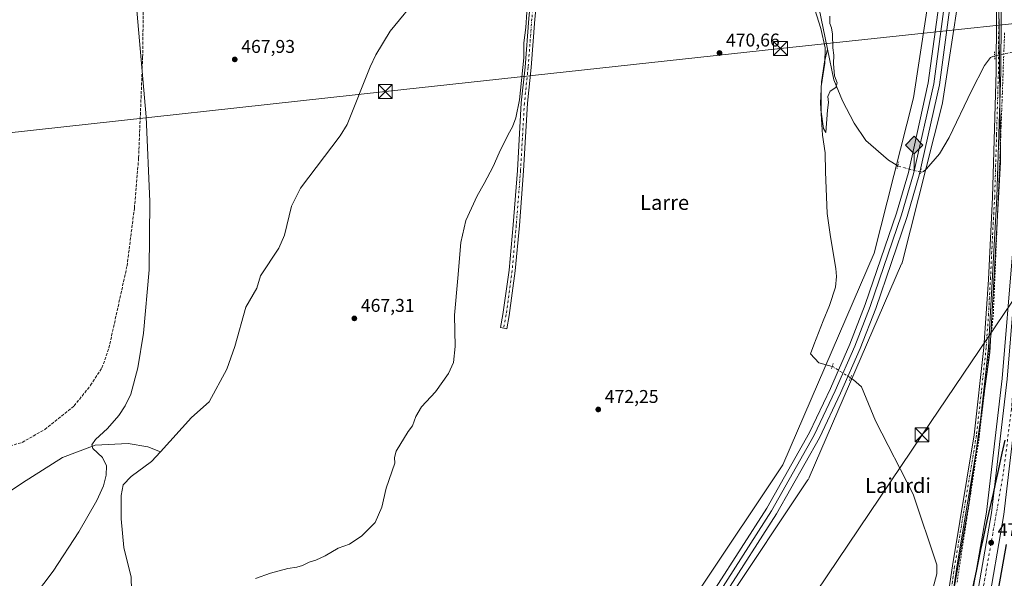
# Model space of a CAD drawing. Units: metres. Extents: x 610859 to 614315, y 4729321 to 4731690.
# Drawn here: x 612422 to 612956, y 4730517 to 4730820 of the extents above; entities that cross this region are included whole.
import ezdxf
from ezdxf.enums import TextEntityAlignment as Align

# ---------------------------------------------------------------- set-up
doc = ezdxf.new("R2010")
doc.units = ezdxf.units.M
doc.header["$MEASUREMENT"] = 0
for name, pattern in [('DGN Style 2', [1.6480167562047852, 0.988810053722871, -0.6592067024819142]), ('DGN Style 3', [2.307223458686699, 1.648016756204785, -0.6592067024819142]), ('DGN Style 4', [2.6384748266838614, 1.318413404963828, -0.6592067024819142, 0.001648016756204785, -0.6592067024819142]), ('DGN Style 5', [1.1536117293433497, 0.4944050268614355, -0.6592067024819142])]:
    doc.linetypes.add(name, pattern=pattern)
for name, color, linetype, lineweight in [('Alambrada', 7, 'DGN Style 2', 0), ('Arcén (en calzada doble)', 91, 'Continuous', 13), ('Camino Cxs', 7, 'Continuous', 0), ('Camino eje', 30, 'DGN Style 4', 13), ('Carretera de calzada doble Cxs', 1, 'Continuous', 13), ('Carretera de calzada doble eje', 1, 'DGN Style 4', 0), ('Conducción de agua lineal', 4, 'DGN Style 3', 0), ('Corriente artificial eje', 142, 'DGN Style 4', 0), ('Corriente artificial lineal', 4, 'DGN Style 3', 13), ('Corriente natural lineal', 142, 'Continuous', 13), ('Corriente natural lineal oculto', 9, 'DGN Style 4', 13), ('Cultivos herbáceos CxS', 92, 'Continuous', 0), ('Curva de nivel maestra', 30, 'Continuous', 30), ('Curva de nivel normal', 30, 'Continuous', 0), ('Ferrocarril', 4, 'Continuous', 0), ('Ferrocarril eje', 151, 'Continuous', 13), ('Núcleo urbano CxS', 7, 'Continuous', 0), ('Puente lineal', 2, 'DGN Style 5', 0), ('Punto de cota en terreno', 7, 'Continuous', 0), ('Punto kilométrico de ferrocarril', 7, 'Continuous', 0), ('Rótulo de punto de cota en terreno', 7, 'Continuous', 0), ('Suelo desnudo CxS', 253, 'Continuous', 0), ('Tendido', 6, 'Continuous', 0), ('Texto cartográfico', 7, 'Continuous', 0), ('Torre de tendido puntual', 7, 'Continuous', 0)]:
    doc.layers.add(name, color=color, linetype=linetype, lineweight=lineweight)
doc.styles.add('Style-Arial', font='txt')

# ---------------------------------------------------------------- blocks, each defined once
blk = doc.blocks.new('*U11')
at = {"layer": 'Núcleo urbano CxS', "color": 7, "linetype": 'Continuous', "lineweight": 0}
blk.add_polyline3d([(612920.8746999997, 4730464.218499999, 473.0657000000065), (612937.1047, 4730557.770500001, 472.2976999999955), (612948.5610999997, 4730639.866699999, 472.3102999999974), (612954.2909000004, 4730742.9663, 472.1699999999983), (612953.1904999996, 4730846.8869, 472.1624000000011)], dxfattribs=at)
blk = doc.blocks.new('5PATER')
at = {"layer": 'Suelo desnudo CxS', "linetype": 'Continuous', "lineweight": 0}
h = blk.add_hatch(color=51, dxfattribs=at)
edge = h.paths.add_edge_path()
edge.add_ellipse((0, 0), major_axis=(-0.1095731443231308, -0.1110710700762829), ratio=0.9994222409660322, start_angle=0, end_angle=360)
blk = doc.blocks.new('5HITFE')
at = {"layer": 'Corriente artificial eje', "linetype": 'Continuous', "lineweight": 0}
blk.add_hatch(color=2, dxfattribs=at).paths.add_polyline_path([(0, 0.9550000000000001), (-0.475, 1.43), (0, 1.905), (0.005, 1.91), (0.475, 1.43)])
at = {"layer": 'Corriente artificial eje', "color": 4, "linetype": 'Continuous', "lineweight": 0}
blk.add_line((0, 0.9550000000000001), (-0.475, 1.43), dxfattribs=at)
at = {"layer": 'Corriente artificial eje', "color": 7, "linetype": 'Continuous', "lineweight": 0}
blk.add_line((0, 0.9550000000000001), (0, 0), dxfattribs=at)
at = {"layer": 'Corriente artificial eje', "color": 7, "linetype": 'Continuous', "lineweight": 0, "flags": 128}
blk.add_lwpolyline([(0, 0.9550000000000001), (0.475, 1.43), (0.005, 1.91), (0, 1.905), (-0.475, 1.43)], close=True, dxfattribs=at)
blk = doc.blocks.new('5TTEND')
at = {"layer": 'Conducción de agua lineal', "color": 7, "linetype": 'Continuous', "lineweight": 0}
for p, q in [((-0.375, 0.3754), (0.375, -0.3746)), ((0.3720000000000001, 0.3784000000000001), (-0.3720000000000001, -0.3776))]:
    blk.add_line(p, q, dxfattribs=at)
at = {"layer": 'Conducción de agua lineal', "color": 7, "linetype": 'Continuous', "lineweight": 0, "flags": 128}
blk.add_lwpolyline([(-0.375, -0.3746), (0.375, -0.3746), (0.375, 0.3754), (-0.375, 0.3754), (-0.3720000000000001, -0.3776)], dxfattribs=at)

msp = doc.modelspace()

# ---------------------------------------------------------------- linework, layer by layer
at = {"layer": 'Alambrada', "color": 7, "linetype": 'DGN Style 2', "lineweight": 0}
msp.add_polyline3d([(612956.5264999997, 4730813.079299999, 472.152900000001), (612956.3529000003, 4730808.4187, 472.420299999998), (612956.1793000001, 4730803.757900001, 472.2514999999985), (612956.0056999996, 4730799.097100001, 472.028999999995), (612955.8321000002, 4730794.4365, 472.3101000000024), (612955.6586999996, 4730789.775699999, 472.5622000000003), (612955.4851000002, 4730785.1151, 472.6131000000024), (612955.3114999998, 4730780.454299999, 472.6263999999938), (612955.1379000006, 4730775.7937, 472.7773000000016), (612954.9643000001, 4730771.132900001, 473.2611999999936), (612954.7906999999, 4730766.472100001, 473.6245999999956), (612954.6171000004, 4730761.8115, 473.1119999999937), (612954.4436999997, 4730757.150699999, 472.8942999999999), (612954.2701000003, 4730752.4901, 473.0136999999959), (612954.0663000002, 4730747.6295, 473.0798000000068), (612953.8627000004, 4730742.7689, 472.8871000000072), (612953.6589000003, 4730737.908500001, 472.5733999999939), (612953.4552999996, 4730733.047900001, 472.4128000000055), (612953.2516999999, 4730728.1875, 472.9336000000039), (612953.0478999997, 4730723.326900001, 473.6481000000058), (612952.8443, 4730718.4663, 473.016499999998), (612952.6404999997, 4730713.605900001, 472.7406999999948), (612952.4369000001, 4730708.745300001, 472.9667999999947), (612952.2333000004, 4730703.8847, 472.7369000000036), (612952.0295000002, 4730699.024300001, 473.1294000000053), (612951.8258999997, 4730694.163699999, 473.5556999999972), (612951.6221000003, 4730689.303300001, 473.2336000000069), (612951.4184999998, 4730684.442700001, 472.8894), (612951.2147000004, 4730679.5821, 473.0608000000066), (612951.0110999999, 4730674.721700001, 473.1538), (612950.8075000001, 4730669.861099999, 473.3205000000017), (612950.6037, 4730665.000499999, 473.883799999996), (612950.4001000002, 4730660.140100001, 473.8279000000039), (612949.8443, 4730655.339299999, 473.0899999999965), (612949.2887000004, 4730650.538699999, 472.7633999999962), (612948.7329000002, 4730645.7379, 472.6916000000056), (612948.1771, 4730640.937100001, 472.7054999999964), (612947.6215000004, 4730636.136499999, 472.6600999999937), (612947.0657000003, 4730631.335700001, 472.6744000000036), (612946.5100999996, 4730626.5351, 472.8285000000033), (612945.9543000003, 4730621.734300001, 473.0623999999953), (612945.3986999998, 4730616.933700001, 472.9260999999969), (612944.8428999997, 4730612.132900001, 473.3270000000048), (612944.2871000003, 4730607.3321, 473.8242999999929), (612943.7314999999, 4730602.531500001, 473.9190999999992), (612943.1756999996, 4730597.730699999, 473.1551000000036), (612942.6201, 4730592.9301, 472.8505000000005), (612941.8721000003, 4730588.034700001, 472.9815999999992), (612941.1243000003, 4730583.1393, 473.1502999999939), (612940.3762999997, 4730578.243899999, 473.5096000000049), (612939.6283, 4730573.348300001, 473.4481999999989), (612938.8805000001, 4730568.4529, 472.8871999999974), (612938.1325000003, 4730563.557499999, 472.6450000000041), (612937.3847000003, 4730558.6621, 472.6441999999952), (612936.6366999998, 4730553.7667, 472.764599999995), (612935.8888999998, 4730548.871300001, 472.8393000000069), (612935.1409, 4730543.9759, 472.9643000000069), (612934.3929000003, 4730539.080499999, 473.0047999999952), (612933.6451000003, 4730534.1851, 473.1331000000064), (612932.8970999997, 4730529.2897, 473.2504000000045), (612932.1492999997, 4730524.394300001, 473.0921999999992), (612931.4013, 4730519.4989, 473.1257000000041), (612930.6533000004, 4730514.6033, 473.2654000000039)], dxfattribs=at)
at = {"layer": 'Arcén (en calzada doble)', "color": 91, "linetype": 'Continuous', "lineweight": 13}
msp.add_polyline3d([(612965.9598000003, 4731174.756100001, 473.5434999999998), (612962.7801000001, 4731124.6801, 473.4006999999983), (612962.4600999998, 4731095.710100001, 473.6624000000011), (612962.4200999998, 4731049.3201, 473.5005999999995), (612964.5000999998, 4730924.130100001, 474.9066000000021), (612965.0701000001, 4730832.340100001, 474.0828000000038), (612963.3901000004, 4730751.440099999, 475.3285000000033), (612960.8000999996, 4730693.2501, 474.7562999999937), (612955.2301000003, 4730625.6601, 474.6971999999951), (612946.7301000003, 4730553.350099999, 475.0095000000001), (612937.5500999996, 4730500.470100001, 475.414499999999)], dxfattribs=at)
at = {"layer": 'Camino Cxs', "color": 7, "linetype": 'Continuous', "lineweight": 0}
for points in [[(612923.0500999996, 4730489.3201, 473.8696999999956), (612928.2100999998, 4730524.130100001, 472.6600000000035), (612940.0601000005, 4730595.2501, 472.5586000000039), (612945.3300999999, 4730642.530099999, 472.2010000000009), (612947.8400999998, 4730679.4101, 472.016300000003), (612949.9101, 4730724.100099999, 472.4649999999965), (612951.9600999998, 4730792.190099999, 471.6588000000047), (612952.3101000005, 4730851.9801, 471.9646000000066), (612950.4001000002, 4730894.2301, 471.6928999999946), (612947.2200999996, 4730906.970100001, 471.243100000007), (612947.5401, 4730934.7401, 470.5475000000006), (612946.1601, 4730969.610099999, 470.4661000000052), (612946.2801000001, 4730998.590100001, 470.4844000000012), (612944.3901000004, 4731031.960100001, 473.2688000000053), (612939.9901000002, 4731058.8301, 472.4311000000016), (612936.7701000003, 4731075.200099999, 473.1478000000062), (612925.2401000002, 4731122.710100001, 475.9437999999937), (612922.0401, 4731137.3101, 476.9054000000033), (612921.4001000002, 4731144.790100001, 477.1453000000038), (612921.7200999996, 4731151.770099999, 477.4232000000048), (612922.6501000002, 4731155.8301, 477.6649000000034), (612924.1801000005, 4731159.710100001, 477.8733000000066), (612926.8400999998, 4731164.4901, 478.0862000000052), (612927.9826999997, 4731167.1194, 478.2114000000002)], [(612934.9577000003, 4731168.7621, 478.4870999999985), (612930.6001000004, 4731161.7601, 478.1358999999939), (612928.3701, 4731157.7301, 477.8110000000015), (612927.0701000001, 4731154.450099999, 477.6261999999988), (612926.3101000005, 4731151.1501, 477.4385000000038), (612926.0301000001, 4731144.890100001, 477.1512999999978), (612926.6201, 4731138.0001, 476.9274000000005), (612929.7401000002, 4731123.7501, 476.1156999999948), (612941.2801000001, 4731076.190099999, 473.3148999999976), (612944.5401, 4731059.6501, 472.3145999999979), (612948.9901000002, 4731032.460100001, 472.6719000000012), (612950.9001000002, 4730998.710100001, 470.9084000000003), (612950.7801000001, 4730969.690099999, 470.9513000000007), (612952.1601, 4730934.800100001, 471.2906999999978), (612951.8300999999, 4730906.9101, 471.4835000000021), (612953.0900999998, 4730896.1601, 471.8166000000056), (612953.4301000005, 4730882.0701, 472.0160999999935), (612954.7901, 4730852.030099999, 472.2054000000062), (612954.4301000005, 4730792.1501, 472.1742999999988), (612952.3901000004, 4730724.0101, 473.263300000006), (612947.7901, 4730642.3101, 472.5194999999949), (612942.5201000003, 4730594.9101, 472.7992999999988), (612930.6501000002, 4730523.7401, 472.915599999993), (612925.4901000002, 4730488.850099999, 474.1233999999968)], [(612719.0694000004, 4730870.095100001, 469.5645999999979), (612711.7978999997, 4730867.819900001, 469.3084999999992), (612707.6551000001, 4730855.333699999, 469.8384999999981), (612704.2620999999, 4730844.352700001, 470.2149000000064), (612701.8471999997, 4730820.517899999, 470.582899999994), (612699.8361000001, 4730794.269099999, 470.4042999999947), (612697.8268999998, 4730774.917300001, 470.6258999999991), (612695.7115000002, 4730738.3201, 470.9930000000023), (612693.3809000002, 4730708.6589, 471.3059999999969), (612691.1540999999, 4730684.1633, 471.505799999999), (612687.8636999996, 4730659.9625, 471.8196000000025), (612686.5877, 4730652.7327, 471.9220999999961), (612683.2395000001, 4730653.3235, 471.8243999999977), (612684.5038000002, 4730660.4871, 471.7212), (612687.7748999996, 4730684.546499999, 471.440499999997), (612689.9929000001, 4730708.945900001, 471.2010000000009), (612692.3191000001, 4730738.551300001, 470.7868000000017), (612694.4370999997, 4730775.191099999, 470.1627000000008), (612696.4495000001, 4730794.5745, 470.0304999999935), (612698.4603000004, 4730820.8191, 470.2118000000046), (612700.9134999998, 4730845.0327, 469.795499999993), (612704.4121000003, 4730856.354900001, 469.6760000000068), (612708.5752999998, 4730868.906500001, 469.1475999999967), (612706.8945000004, 4730872.974099999, 468.8588000000018)], [(612923.0500999996, 4730489.3201, 473.8696999999956), (612928.2100999998, 4730524.130100001, 472.6600000000035), (612940.0601000005, 4730595.2501, 472.5586000000039), (612945.3300999999, 4730642.530099999, 472.2010000000009), (612947.8400999998, 4730679.4101, 472.016300000003), (612949.9101, 4730724.100099999, 472.4649999999965), (612951.9600999998, 4730792.190099999, 471.6588000000047), (612952.3101000005, 4730851.9801, 471.9646000000066)], [(612954.7901, 4730852.030099999, 472.2054000000062), (612954.4301000005, 4730792.1501, 472.1742999999988), (612952.3901000004, 4730724.0101, 473.263300000006), (612947.7901, 4730642.3101, 472.5194999999949), (612942.5201000003, 4730594.9101, 472.7992999999988), (612930.6501000002, 4730523.7401, 472.915599999993), (612925.4901000002, 4730488.850099999, 474.1233999999968)], [(612701.8471999997, 4730820.517899999, 470.582899999994), (612699.8361000001, 4730794.269099999, 470.4042999999947), (612697.8268999998, 4730774.917300001, 470.6258999999991), (612695.7115000002, 4730738.3201, 470.9930000000023), (612693.3809000002, 4730708.6589, 471.3059999999969), (612691.1540999999, 4730684.1633, 471.505799999999), (612687.8636999996, 4730659.9625, 471.8196000000025), (612686.5877, 4730652.7327, 471.9220999999961), (612683.2395000001, 4730653.3235, 471.8243999999977), (612684.5038000002, 4730660.4871, 471.7212), (612687.7748999996, 4730684.546499999, 471.440499999997), (612689.9929000001, 4730708.945900001, 471.2010000000009), (612692.3191000001, 4730738.551300001, 470.7868000000017), (612694.4370999997, 4730775.191099999, 470.1627000000008), (612696.4495000001, 4730794.5745, 470.0304999999935), (612698.4603000004, 4730820.8191, 470.2118000000046)]]:
    msp.add_polyline3d(points, dxfattribs=at)
at = {"layer": 'Camino eje', "color": 30, "linetype": 'DGN Style 4', "lineweight": 13}
for points in [[(612950.6350999996, 4730901.067500001, 471.5002999999998), (612951.7451, 4730895.1951, 471.6610999999976), (612951.9151, 4730888.1501, 471.8101000000024), (612953.5500999996, 4730852.005100001, 472.0608000000066), (612953.3701, 4730822.065099999, 471.7755999999936), (612953.1951000001, 4730792.170100001, 471.8390000000073), (612952.1750999996, 4730758.100099999, 472.1763999999966), (612951.1501000002, 4730724.0551, 472.8622999999934), (612949.9574999996, 4730702.875299999, 472.2160000000004), (612948.9225000005, 4730680.530300001, 472.3053999999975), (612947.8151000004, 4730660.860099999, 472.5372000000062), (612946.5601000005, 4730642.420100001, 472.3221000000049), (612943.9250999996, 4730618.780099999, 472.5187000000006), (612941.2901, 4730595.0801, 472.6754999999976), (612935.3551000003, 4730559.495100001, 472.4425999999949), (612929.4301000005, 4730523.9351, 472.789499999999), (612926.8501000004, 4730506.530099999, 472.732999999993)], [(612712.1416999997, 4730873.763300001, 469.2369999999937), (612708.9864999996, 4730865.0483, 469.3693999999959), (612706.0336999996, 4730855.8443, 469.7505999999995), (612702.5878999997, 4730844.692700001, 469.9079999999958), (612700.1536999998, 4730820.668500001, 470.3978000000062), (612698.1429000003, 4730794.421700001, 470.2642999999953), (612696.1319000004, 4730775.054099999, 470.4140000000043), (612694.0153000001, 4730738.435699999, 470.8908999999985), (612691.6869000001, 4730708.802300001, 471.2629000000015), (612689.4644999999, 4730684.354900001, 471.4734999999928), (612686.1836999999, 4730660.2249, 471.7737999999954), (612684.9137000004, 4730653.028100001, 471.8733000000066)]]:
    msp.add_polyline3d(points, dxfattribs=at)
at = {"layer": 'Carretera de calzada doble Cxs', "color": 1, "linetype": 'Continuous', "lineweight": 13}
for points in [[(612940.2301000003, 4730499.9301, 475.4851000000053), (612949.4401000004, 4730552.970100001, 475.1285000000062), (612957.9401000004, 4730625.390100001, 474.8191999999981), (612963.5301000001, 4730693.0801, 474.569399999993), (612966.1201, 4730751.350099999, 474.6714999999967), (612967.8000999996, 4730832.3301, 473.9406000000017), (612967.2301000003, 4730924.1601, 475.0795000000071), (612965.1601, 4731049.340100001, 473.4327999999951), (612965.1901000004, 4731095.6801, 473.4392999999982), (612965.5100999996, 4731124.590100001, 473.2618999999977), (612968.7301000003, 4731175.4001, 473.6263000000035), (612972.9194999998, 4731176.370200001, 473.2246000000014), (612975.5100999996, 4731176.970100001, 473.2722000000067), (612975.5701000001, 4731176.9801, 473.2734999999957), (612972.2600999996, 4731124.340100001, 472.9281000000047), (612971.9200999998, 4731090.0001, 473.0794000000024), (612972.0500999996, 4731039.5101, 473.2636999999959), (612973.9600999998, 4730924.2301, 473.9116999999969), (612974.5301000001, 4730832.270099999, 474.0372000000062), (612972.8501000004, 4730751.140100001, 474.4260000000068), (612970.2600999996, 4730692.6501, 474.6377999999968), (612964.6401000004, 4730624.720100001, 474.9192999999942), (612956.1201, 4730552.0001, 475.282600000006), (612946.8501000004, 4730498.630100001, 475.6270999999979)], [(612940.2301000003, 4730499.9301, 475.4851000000053), (612949.4401000004, 4730552.970100001, 475.1285000000062), (612957.9401000004, 4730625.390100001, 474.8191999999981), (612963.5301000001, 4730693.0801, 474.569399999993), (612966.1201, 4730751.350099999, 474.6714999999967), (612967.8000999996, 4730832.3301, 473.9406000000017), (612967.2301000003, 4730924.1601, 475.0795000000071), (612965.1601, 4731049.340100001, 473.4327999999951), (612965.1901000004, 4731095.6801, 473.4392999999982), (612965.5100999996, 4731124.590100001, 473.2618999999977), (612968.7301000003, 4731175.4001, 473.6263000000035)], [(612975.5701000001, 4731176.9801, 473.2734999999957), (612972.2600999996, 4731124.340100001, 472.9281000000047), (612971.9200999998, 4731090.0001, 473.0794000000024), (612972.0500999996, 4731039.5101, 473.2636999999959), (612973.9600999998, 4730924.2301, 473.9116999999969), (612974.5301000001, 4730832.270099999, 474.0372000000062), (612972.8501000004, 4730751.140100001, 474.4260000000068), (612970.2600999996, 4730692.6501, 474.6377999999968), (612964.6401000004, 4730624.720100001, 474.9192999999942), (612956.1201, 4730552.0001, 475.282600000006), (612946.8501000004, 4730498.630100001, 475.6270999999979)]]:
    msp.add_polyline3d(points, dxfattribs=at)
at = {"layer": 'Carretera de calzada doble eje', "color": 1, "linetype": 'DGN Style 4', "lineweight": 0}
msp.add_polyline3d([(612972.9194999998, 4731176.370100001, 473.2246000000014), (612972.9200999998, 4731176.360099999, 473.2238999999972), (612968.8901000004, 4731114.220100001, 473.1214999999939), (612968.6401000004, 4731078.1601, 473.2440000000061), (612969.5800999999, 4730982.340100001, 473.4413000000059), (612971.2301000003, 4730884.100099999, 473.8463000000047), (612969.6001000004, 4730767.670100001, 474.2992999999988), (612969.6001000004, 4730735.130100001, 474.482799999998), (612960.2500999998, 4730609.170100001, 474.9936000000016), (612955.8000999996, 4730574.040100001, 475.1410999999935), (612935.9200999998, 4730460.9301, 475.8123999999953)], dxfattribs=at)
at = {"layer": 'Corriente artificial lineal', "color": 4, "linetype": 'DGN Style 3', "lineweight": 13}
msp.add_polyline3d([(612378.2032000005, 4730574.2028, 472.5406999999978), (612381.0939999997, 4730575.1162, 472.4673000000039), (612406.0701000001, 4730585.950099999, 471.9918000000035), (612423.7600999996, 4730591.090100001, 471.6272000000026), (612436.0401, 4730598.100099999, 471.6196000000054), (612451.8800999997, 4730610.840100001, 471.5328000000009), (612460.8601000002, 4730622.040100001, 471.527700000006), (612467.0301000001, 4730631.440099999, 471.4437999999937), (612470.7600999996, 4730642.120100001, 471.6367000000028), (612480.6101000002, 4730686.7301, 471.3028999999952), (612484.6201, 4730718.1801, 470.9946999999956), (612486.9200999998, 4730745.3201, 470.8024000000005), (612489.0800999999, 4730799.8301, 470.1514000000025), (612490.1901000004, 4730882.4301, 468.8616999999941), (612493.4001000002, 4730919.8301, 468.0262999999978), (612495.1101000002, 4730933.640100001, 467.8285999999935), (612496.9101, 4730940.6501, 467.6635999999999)], dxfattribs=at)
at = {"layer": 'Corriente natural lineal', "color": 142, "linetype": 'Continuous', "lineweight": 13}
for points in [[(612498.6797000002, 4730586.079399999, 468.2299000000058), (612515.5701000001, 4730604.640100001, 468.2057999999961), (612525.0900999998, 4730613.1801, 467.8098000000027), (612534.6601, 4730630.710100001, 467.6777000000002), (612539.0201000003, 4730643.0801, 467.4738000000071), (612544.9901000002, 4730664.3301, 467.6585000000051), (612551.0500999996, 4730674.690099999, 467.3751000000047), (612552.9700999996, 4730681.4301, 467.7200000000012), (612562.8601000002, 4730696.350099999, 467.142200000002), (612565.9401000004, 4730703.470100001, 467.2407999999996), (612569.8300999999, 4730719.0801, 467.3000999999931), (612574.7801000001, 4730728.9101, 467.2584000000061), (612596.2001, 4730757.3201, 466.6554000000033), (612600.0301000001, 4730763.420100001, 466.7743000000046), (612612.4801000003, 4730794.7601, 466.4945000000008), (612615.4600999998, 4730801.130100001, 466.6114999999991), (612623.2801000001, 4730813.9301, 466.3616999999941), (612639.3300999999, 4730833.630100001, 466.0623000000051), (612651.7200999996, 4730845.890100001, 465.9824999999983), (612659.1101000002, 4730857.040100001, 465.8959999999934), (612662.7801000001, 4730863.7301, 465.7929000000004), (612664.9600999998, 4730869.630100001, 465.7709999999934), (612666.0522999996, 4730877.432499999, 466.4327000000048)], [(612860.5500999996, 4730804.1801, 470.1980999999942), (612854.7801000001, 4730832.4901, 469.7917000000016), (612852.8400999998, 4730845.8301, 469.3567000000039), (612850.8503000002, 4730853.4495, 469.5620999999956)], [(612863.0658, 4730632.228900001, 472.1855999999971), (612855.8398000002, 4730634.222200001, 471.7590999999957), (612851.2330999998, 4730639.092900001, 471.2207999999956), (612853.0401, 4730643.950099999, 471.1428000000015), (612858.1001000004, 4730656.970100001, 471.0923000000039), (612861.6201, 4730665.280099999, 471.0175000000018), (612864.8101000005, 4730675.210100001, 470.9523000000045), (612865.3400999998, 4730681.030099999, 470.9560999999958), (612864.9301000005, 4730685.4101, 470.9130000000005), (612862.1300999997, 4730702.460100001, 470.844299999997), (612860.3601000002, 4730715.100099999, 470.6012000000047), (612859.4501, 4730737.800100001, 470.4103999999934), (612859.2500999998, 4730748.120100001, 470.3773999999976), (612857.7401000002, 4730757.550100001, 470.2970999999961), (612856.7500999998, 4730774.940099999, 470.3129999999946), (612857.1700999998, 4730786.610099999, 470.3552999999956), (612858.9200999998, 4730797.460100001, 470.3619000000036), (612860.5500999996, 4730804.1801, 470.1980999999942)], [(612898.5987, 4730740.960999999, 471.1500999999989), (612893.6401000004, 4730744.030099999, 470.696299999996), (612881.3000999996, 4730754.790100001, 470.4334999999992), (612874.9901000002, 4730764.110099999, 470.2783000000054), (612868.5701000001, 4730776.3101, 470.0880000000034), (612863.9200999998, 4730787.670100001, 470.0678000000044), (612860.5500999996, 4730804.1801, 470.1980999999942)], [(612951.1427999996, 4730800.670700001, 471.3206999999966), (612948.8701, 4730799.710100001, 471.5651000000071), (612945.5500999996, 4730795.370100001, 471.6484000000055), (612938.5500999996, 4730781.710100001, 472.1420999999973), (612926.4001000002, 4730756.370100001, 471.9406000000017), (612921.2500999998, 4730747.5001, 471.8274999999995), (612914.2200999996, 4730739.370100001, 471.5173000000068), (612912.5500999996, 4730737.870100001, 471.383600000001), (612911.5800999999, 4730737.6501, 471.4556000000011), (612910.8901000004, 4730737.6801, 471.5262999999978), (612910.8826000001, 4730737.6821, 471.5271999999969)], [(612917.9168999996, 4730479.3509, 472.8310000000056), (612914.3128000004, 4730487.113600001, 472.7277000000031), (612914.3128000004, 4730494.786499999, 472.5849000000017), (612916.9585999995, 4730509.074100001, 472.5084000000061), (612919.8690999999, 4730519.922, 472.4418000000006), (612919.8690999999, 4730524.6845, 472.4070000000065), (612906.9044000005, 4730563.0492, 472.0598999999929), (612886.5314999997, 4730602.7368, 472.1824000000051), (612878.8585999999, 4730621.2576, 471.7011000000057), (612874.6251999997, 4730624.961800001, 472.1849999999977), (612872.9678999997, 4730626.0272, 472.436400000006)], [(612378.2032000005, 4730574.2028, 472.5406999999978), (612386.9885, 4730565.2083, 471.8193000000028), (612395.8446000004, 4730560.2863, 471.6843999999983), (612405.0869000005, 4730559.345699999, 471.5396999999939), (612411.1194000002, 4730560.774499999, 471.1944999999978), (612423.9781999999, 4730569.188200001, 471.0095000000001), (612445.5683000004, 4730582.8408, 470.4658999999957), (612463.3482999997, 4730589.666999999, 470.067200000005), (612481.2871000003, 4730590.4608, 469.6585000000051), (612491.9233999997, 4730588.714500001, 469.2390000000014), (612498.6797000002, 4730586.079399999, 468.2299000000058)], [(612483.0601000005, 4730511.0001, 468.9036999999954), (612482.9501, 4730518.0101, 468.703800000003), (612478.9301000005, 4730534.220100001, 468.9327999999951), (612477.5000999998, 4730549.630100001, 467.6638999999996), (612477.5100999996, 4730562.270099999, 468.8527999999933), (612478.5800999999, 4730568.110099999, 469.3562999999995), (612482.9301000005, 4730572.5701, 468.9343999999983), (612493.8300999999, 4730580.7501, 468.3136999999988), (612498.6797000002, 4730586.079399999, 468.2299000000058)]]:
    msp.add_polyline3d(points, dxfattribs=at)
at = {"layer": 'Corriente natural lineal oculto', "color": 9, "linetype": 'DGN Style 4', "lineweight": 13, "extrusion": (-0.03579691339511939, -0.007505179745236309, 0.999330902788648), "elevation": -56976.26300610506, "flags": 128}
msp.add_lwpolyline([(-4504354.384219627, 1569683.727290297), (-4504354.384219628, 1569627.216352304)], dxfattribs=at)
at = {"layer": 'Corriente natural lineal oculto', "color": 9, "linetype": 'DGN Style 4', "lineweight": 13, "extrusion": (-0.02864432213743914, 0.007645932304387542, 0.9995604246509979), "elevation": 19085.80323268179, "flags": 128}
msp.add_lwpolyline([(-4728776.045858598, -627576.1542770484), (-4728776.045858599, -627588.8738520738)], dxfattribs=at)
at = {"layer": 'Corriente natural lineal oculto', "color": 9, "linetype": 'DGN Style 4', "lineweight": 13, "extrusion": (-0.1790502929552587, -0.2473763809888589, 0.9522320718824225), "elevation": -1279530.361775288, "flags": 128}
msp.add_lwpolyline([(-2277229.532085634, 3991423.78340023), (-2277240.755430553, 3991423.13239803), (-2277241.189746625, 3991422.962115764)], dxfattribs=at)
at = {"layer": 'Cultivos herbáceos CxS', "color": 92, "linetype": 'Continuous', "lineweight": 0}
for points in [[(612117.5571, 4731654.8279, 466.061600000001), (612422.5371000003, 4731659.798900001, 463.4290000000037), (612444.8847000003, 4731640.715299999, 463.7937999999995), (612444.8882999998, 4731640.712300001, 463.7936999999947), (612611.5751, 4731501.1183, 464.5746000000072), (612716.6621000003, 4731409.375700001, 465.5598000000027), (612776.4336999999, 4731343.476299999, 466.0777999999991), (612820.6731000004, 4731276.4297, 466.7179000000033), (612821.0849000001, 4731275.805500001, 466.7121000000043), (612863.8586999997, 4731195.3037, 467.3111000000063), (612895.6118999999, 4731110.3259, 468.4030000000057), (612910.8821, 4731048.549900001, 468.9584000000032), (612919.9663000006, 4730973.0955, 469.8117000000057), (612920.3964999998, 4730879.068299999, 470.5997000000062), (612920.4590999996, 4730865.381899999, 470.5007999999943), (612907.1098999997, 4730777.883500001, 470.9519), (612885.7610999999, 4730693.6807, 471.4128000000055), (612836.1996999999, 4730579.031500001, 472.4235000000045), (612748.1403000001, 4730446.947100001, 474.1211000000039)], [(612422.5368999997, 4731659.799000001, 463.4290000000037), (612444.8847000003, 4731640.715299999, 463.7937999999995), (612444.8882999998, 4731640.712300001, 463.7936999999947), (612611.5751, 4731501.1183, 464.5746000000072), (612716.6621000003, 4731409.375700001, 465.5598000000027), (612776.4336999999, 4731343.476299999, 466.0777999999991), (612820.6731000004, 4731276.4297, 466.7179000000033), (612821.0849000001, 4731275.805500001, 466.7121000000043), (612863.8586999997, 4731195.3037, 467.3111000000063), (612895.6118999999, 4731110.3259, 468.4030000000057), (612910.8821, 4731048.549900001, 468.9584000000032), (612919.9663000006, 4730973.0955, 469.8117000000057), (612920.3964999998, 4730879.068299999, 470.5997000000062), (612920.4590999996, 4730865.381899999, 470.5007999999943), (612907.1098999997, 4730777.883500001, 470.9519), (612885.7610999999, 4730693.6807, 471.4128000000055), (612836.1996999999, 4730579.031500001, 472.4235000000045), (612748.1403000001, 4730446.947100001, 474.1211000000039)], [(612936.3799000002, 4730882.679500001, 471.5059000000037), (612936.4617, 4730864.828700001, 471.9208000000072), (612936.4606999997, 4730864.7949, 471.9207000000025), (612936.4605, 4730864.790899999, 471.9207000000025), (612936.3744999999, 4730863.625299999, 471.907600000006), (612936.3717, 4730863.596700001, 471.9070999999968), (612936.3701, 4730863.5865, 471.906799999997), (612922.8683000002, 4730775.0867, 471.4676999999938), (612922.8642999995, 4730775.0637, 471.468399999998), (612922.7198999999, 4730774.3509, 471.4869000000036), (612922.7144999999, 4730774.327099999, 471.4873999999982), (612901.1130999997, 4730689.127699999, 471.8945999999996), (612901.1113, 4730689.121300001, 471.8945999999996), (612901.1017000005, 4730689.089500001, 471.8945999999996), (612900.7160999998, 4730687.956700001, 471.8942999999999), (612900.7046999997, 4730687.9265, 471.8942999999999), (612900.7017000001, 4730687.919500001, 471.8942999999999), (612850.5997000001, 4730572.020500001, 472.1203999999998), (612850.5891000004, 4730571.9979, 472.1208000000043), (612850.5799000004, 4730571.9801, 472.1212999999989), (612849.9360999997, 4730570.795700001, 472.1484000000055), (612849.9299, 4730570.784499999, 472.1484999999957), (612849.9128999999, 4730570.757099999, 472.1491999999998), (612761.3108999999, 4730437.858700001, 473.7364999999991)], [(612920.8746999997, 4730464.218499999, 473.0657000000065), (612937.1047, 4730557.770500001, 472.2976999999955), (612948.5610999997, 4730639.866699999, 472.3102999999974), (612954.2909000004, 4730742.9663, 472.1699999999983), (612953.1904999996, 4730846.8869, 472.1624000000011), (612953.8157000003, 4730886.619100001, 471.8574999999983), (612936.3799000002, 4730882.679500001, 471.5059000000037)], [(612761.3108999999, 4730437.858700001, 473.7364999999991), (612849.9128999999, 4730570.757099999, 472.1491999999998), (612849.9299, 4730570.784499999, 472.1484999999957), (612849.9360999997, 4730570.795700001, 472.1484000000055), (612850.5799000004, 4730571.9801, 472.1212999999989), (612850.5891000004, 4730571.9979, 472.1208000000043), (612850.5997000001, 4730572.020500001, 472.1203999999998), (612900.7017000001, 4730687.919500001, 471.8942999999999), (612900.7046999997, 4730687.9265, 471.8942999999999), (612900.7160999998, 4730687.956700001, 471.8942999999999), (612901.1017000005, 4730689.089500001, 471.8945999999996), (612901.1113, 4730689.121300001, 471.8945999999996), (612901.1130999997, 4730689.127699999, 471.8945999999996), (612922.7144999999, 4730774.327099999, 471.4873999999982), (612922.7198999999, 4730774.3509, 471.4869000000036), (612922.8642999995, 4730775.0637, 471.468399999998), (612922.8683000002, 4730775.0867, 471.4676999999938), (612936.3701, 4730863.5865, 471.906799999997)], [(612953.1904999996, 4730846.8869, 472.1624000000011), (612954.2909000004, 4730742.9663, 472.1699999999983), (612948.5610999997, 4730639.866699999, 472.3102999999974), (612937.1047, 4730557.770500001, 472.2976999999955), (612920.8746999997, 4730464.218499999, 473.0657000000065)]]:
    msp.add_polyline3d(points, dxfattribs=at)
at = {"layer": 'Curva de nivel maestra', "color": 30, "linetype": 'Continuous', "lineweight": 30, "elevation": 475, "flags": 128}
for points in [[(612956.5800000001, 4730592.380100001), (612954.9800000006, 4730585.280099999), (612953.1200000001, 4730575.880100001), (612951.3899999997, 4730568.710100001), (612950.4100000003, 4730563.4301), (612947.2999999998, 4730550.2601), (612944.75, 4730538.440099999), (612943.3799999999, 4730533.0701), (612941.1399999997, 4730521.3301), (612935.2300000006, 4730493.8201)], [(612943.9100000003, 4730458.7601), (612957.6100000005, 4730535.7601)]]:
    msp.add_lwpolyline(points, dxfattribs=at)
at = {"layer": 'Curva de nivel normal', "color": 30, "linetype": 'Continuous', "lineweight": 0, "elevation": 470, "flags": 128}
for points in [[(612424.75, 4730500.600099999), (612440.5999999996, 4730521.3301), (612454.4800000006, 4730542.670100001), (612464.2800000003, 4730559.5601), (612467.7999999998, 4730567.540100001), (612469.3700000001, 4730573.370100001), (612469.4100000003, 4730578.3301), (612467.2999999998, 4730582.890100001), (612462, 4730587.790100001), (612461.5700000003, 4730589.780099999), (612463.4400000004, 4730592.640100001), (612469.9699999997, 4730598.630100001), (612476.1900000004, 4730605.6801), (612479.6699999999, 4730610.850099999), (612482.6200000001, 4730617.3201), (612486.5300000003, 4730631.550100001), (612489.6299999999, 4730650.2301), (612492.5599999996, 4730684.5801), (612493.0099999999, 4730721.630100001), (612490.9400000004, 4730767.630100001), (612485.5099999999, 4730829.300100001)], [(612697.4699999997, 4730824.2501), (612696.8799999999, 4730816.0601), (612695.75, 4730807.770099999), (612695.8200000003, 4730799.640100001), (612693.4600000001, 4730776.700099999), (612691.5599999996, 4730767.050100001), (612689.7400000002, 4730762.170100001), (612687.2599999999, 4730757.940099999), (612682.3600000005, 4730748.100099999), (612679.2100000001, 4730740.600099999), (612674.2599999999, 4730731.360099999), (612670.4800000006, 4730724.8201), (612664.4400000004, 4730711.390100001), (612661.7100000001, 4730699.520099999), (612660.0800000001, 4730680.120100001), (612658.1699999999, 4730660.0101), (612658.4900000002, 4730643.100099999), (612657.6100000005, 4730634.450099999), (612654.9800000006, 4730628.460100001), (612647.8799999999, 4730618.440099999), (612640.3600000005, 4730610.370100001), (612637.2000000002, 4730605.0801), (612635.4000000004, 4730600.0101), (612633.1699999999, 4730597.0101), (612626.6200000001, 4730586.270099999), (612625.7199999997, 4730582.890100001), (612625.8799999999, 4730579.7601), (612621.0700000003, 4730566.210100001), (612618.8200000003, 4730555.9301), (612615.1799999997, 4730547.7601), (612608, 4730540.370100001), (612601.2999999998, 4730535.970100001), (612595.1100000005, 4730533.720100001), (612588.0599999996, 4730529.6801), (612583.0499999998, 4730527.3201), (612579.3899999997, 4730526.130100001), (612575.75, 4730524.3301), (612572.7699999996, 4730523.4101), (612567.9000000004, 4730522.8201), (612558.5099999999, 4730520.290100001), (612550.3499999996, 4730517.370100001)], [(612861.8399999999, 4730822.120100001), (612861.7699999996, 4730818.190099999), (612862.7000000002, 4730815.770099999), (612863.2100000001, 4730812.4001), (612863.4299999997, 4730804.970100001), (612863.8499999996, 4730801.0701), (612863.7000000002, 4730796.440099999), (612864.2999999998, 4730789.770099999), (612865.6799999997, 4730786.050100001), (612864.9400000004, 4730783.540100001), (612861.9100000003, 4730781.5001), (612860.6200000001, 4730778.5601), (612860.9600000001, 4730775.4301), (612860.4900000002, 4730771.1601), (612859.5099999999, 4730759.100099999), (612858.4000000004, 4730761.1601), (612857.1200000001, 4730770.3101), (612857.0599999996, 4730784.050100001), (612859.1200000001, 4730796.710100001), (612859.2999999998, 4730804.9001), (612856.8799999999, 4730815.470100001), (612853.5599999996, 4730825.690099999)]]:
    msp.add_lwpolyline(points, dxfattribs=at)
at = {"layer": 'Ferrocarril', "color": 4, "linetype": 'Continuous', "lineweight": 0}
for points in [[(612799.7699999996, 4730512.100000001, 473.7955999999977), (612827.6399999997, 4730555.5, 473.1921000000002), (612850.6900000004, 4730596.41, 472.9446000000025), (612862.0599999996, 4730620.33, 472.6438000000053), (612872.5599999996, 4730644.380000001, 472.3986000000005), (612880.9000000004, 4730665.83, 472.1870999999956), (612897.8700000001, 4730715.350000001, 471.8405999999959), (612904.3300000001, 4730737.439999999, 471.8350000000065), (612915.1699999999, 4730785.91, 471.5087000000058), (612922.8300000001, 4730842.74, 470.9829000000027)], [(612928.9000000004, 4730842.02, 471.4618000000046), (612921.2000000002, 4730784.83, 471.5730999999942), (612910.25, 4730735.91, 471.6345000000001), (612903.7000000002, 4730713.5, 472.0323999999965), (612886.6500000004, 4730663.730000001, 472.1725000000006), (612878.2199999997, 4730642.050000001, 472.4486999999936), (612867.6299999999, 4730617.789999999, 474.7038999999932), (612856.1200000001, 4730593.59, 473.8267000000051), (612832.8799999999, 4730552.34, 473.2284000000073), (612804.8399999999, 4730508.680000001, 473.6298999999999)]]:
    msp.add_polyline3d(points, dxfattribs=at)
at = {"layer": 'Ferrocarril eje', "color": 151, "linetype": 'Continuous', "lineweight": 13}
msp.add_polyline3d([(612889.1699999999, 4731149.51, 470.6438999999955), (612893.5499999998, 4731137.74, 468.9584999999934), (612899.5700000003, 4731119.99, 469.0657000000065), (612905.1600000003, 4731100.289999999, 469.9415000000009), (612911.8200000003, 4731073.08, 469.3300000000018), (612921.1699999999, 4731024.960000001, 469.8325000000041), (612924.6900000004, 4730998.67, 469.8099999999977), (612927.0099999999, 4730975.32, 470.1753000000026), (612929.4600000001, 4730914, 470.668399999995), (612928.9199999999, 4730882.930000001, 471.0111999999936), (612927.8499999996, 4730862.800000001, 471.1970000000001), (612925.75, 4730842.390000001, 471.226999999999), (612918.0700000003, 4730785.390000001, 471.6934000000037), (612907.1699999999, 4730736.689999999, 472.0283000000054), (612900.6699999999, 4730714.460000001, 472.0527000000002), (612883.6600000003, 4730664.82, 472.3610000000045), (612875.2800000003, 4730643.26, 472.5239000000002), (612864.7300000006, 4730619.100000001, 473.3757999999943), (612853.2999999998, 4730595.060000001, 473.1796000000032), (612830.1600000003, 4730553.980000001, 473.357799999998), (612802.2100000001, 4730510.460000001, 473.9418000000006)], dxfattribs=at)
at = {"layer": 'Núcleo urbano CxS', "color": 7, "linetype": 'Continuous', "lineweight": 0}
for points in [[(612422.5368999997, 4731659.799000001, 463.4290000000037), (612444.8847000003, 4731640.715299999, 463.7937999999995), (612444.8882999998, 4731640.712300001, 463.7936999999947), (612611.5751, 4731501.1183, 464.5746000000072), (612716.6621000003, 4731409.375700001, 465.5598000000027), (612776.4336999999, 4731343.476299999, 466.0777999999991), (612820.6731000004, 4731276.4297, 466.7179000000033), (612821.0849000001, 4731275.805500001, 466.7121000000043), (612863.8586999997, 4731195.3037, 467.3111000000063), (612895.6118999999, 4731110.3259, 468.4030000000057), (612910.8821, 4731048.549900001, 468.9584000000032), (612919.9663000006, 4730973.0955, 469.8117000000057), (612920.3964999998, 4730879.068299999, 470.5997000000062), (612920.4590999996, 4730865.381899999, 470.5007999999943), (612907.1098999997, 4730777.883500001, 470.9519), (612885.7610999999, 4730693.6807, 471.4128000000055), (612836.1996999999, 4730579.031500001, 472.4235000000045), (612748.1403000001, 4730446.947100001, 474.1211000000039)], [(612748.1403000001, 4730446.947100001, 474.1211000000039), (612836.1996999999, 4730579.031500001, 472.4235000000045), (612885.7610999999, 4730693.6807, 471.4128000000055), (612907.1098999997, 4730777.883500001, 470.9519), (612920.4590999996, 4730865.381899999, 470.5007999999943), (612920.3964999998, 4730879.068299999, 470.5997000000062), (612919.9663000006, 4730973.0955, 469.8117000000057), (612910.8821, 4731048.549900001, 468.9584000000032), (612895.6118999999, 4731110.3259, 468.4030000000057), (612863.8586999997, 4731195.3037, 467.3111000000063), (612821.0849000001, 4731275.805500001, 466.7121000000043), (612820.6731000004, 4731276.4297, 466.7179000000033), (612776.4336999999, 4731343.476299999, 466.0777999999991)], [(612936.3799000002, 4730882.679500001, 471.5059000000037), (612936.4617, 4730864.828700001, 471.9208000000072), (612936.4606999997, 4730864.7949, 471.9207000000025), (612936.4605, 4730864.790899999, 471.9207000000025), (612936.3744999999, 4730863.625299999, 471.907600000006), (612936.3717, 4730863.596700001, 471.9070999999968), (612936.3701, 4730863.5865, 471.906799999997), (612922.8683000002, 4730775.0867, 471.4676999999938), (612922.8642999995, 4730775.0637, 471.468399999998), (612922.7198999999, 4730774.3509, 471.4869000000036), (612922.7144999999, 4730774.327099999, 471.4873999999982), (612901.1130999997, 4730689.127699999, 471.8945999999996), (612901.1113, 4730689.121300001, 471.8945999999996), (612901.1017000005, 4730689.089500001, 471.8945999999996), (612900.7160999998, 4730687.956700001, 471.8942999999999), (612900.7046999997, 4730687.9265, 471.8942999999999), (612900.7017000001, 4730687.919500001, 471.8942999999999), (612850.5997000001, 4730572.020500001, 472.1203999999998), (612850.5891000004, 4730571.9979, 472.1208000000043), (612850.5799000004, 4730571.9801, 472.1212999999989), (612849.9360999997, 4730570.795700001, 472.1484000000055), (612849.9299, 4730570.784499999, 472.1484999999957), (612849.9128999999, 4730570.757099999, 472.1491999999998), (612761.3108999999, 4730437.858700001, 473.7364999999991)], [(612920.8746999997, 4730464.218499999, 473.0657000000065), (612937.1047, 4730557.770500001, 472.2976999999955), (612948.5610999997, 4730639.866699999, 472.3102999999974), (612954.2909000004, 4730742.9663, 472.1699999999983), (612953.1904999996, 4730846.8869, 472.1624000000011), (612953.8157000003, 4730886.619100001, 471.8574999999983), (612936.3799000002, 4730882.679500001, 471.5059000000037)], [(612936.3701, 4730863.5865, 471.906799999997), (612922.8683000002, 4730775.0867, 471.4676999999938), (612922.8642999995, 4730775.0637, 471.468399999998), (612922.7198999999, 4730774.3509, 471.4869000000036), (612922.7144999999, 4730774.327099999, 471.4873999999982), (612901.1130999997, 4730689.127699999, 471.8945999999996), (612901.1113, 4730689.121300001, 471.8945999999996), (612901.1017000005, 4730689.089500001, 471.8945999999996), (612900.7160999998, 4730687.956700001, 471.8942999999999), (612900.7046999997, 4730687.9265, 471.8942999999999), (612900.7017000001, 4730687.919500001, 471.8942999999999), (612850.5997000001, 4730572.020500001, 472.1203999999998), (612850.5891000004, 4730571.9979, 472.1208000000043), (612850.5799000004, 4730571.9801, 472.1212999999989), (612849.9360999997, 4730570.795700001, 472.1484000000055), (612849.9299, 4730570.784499999, 472.1484999999957), (612849.9128999999, 4730570.757099999, 472.1491999999998), (612761.3108999999, 4730437.858700001, 473.7364999999991)]]:
    msp.add_polyline3d(points, dxfattribs=at)
at = {"layer": 'Puente lineal', "color": 2, "linetype": 'DGN Style 5', "lineweight": 0, "extrusion": (4.162912325211474e-05, -0.004423094334991713, 0.9999902172039085), "elevation": -20428.02453977856, "flags": 128}
msp.add_lwpolyline([(612951.1398516641, 4730754.760830367), (612951.0998508814, 4730759.01087194)], dxfattribs=at)
at = {"layer": 'Puente lineal', "color": 2, "linetype": 'DGN Style 5', "lineweight": 0, "extrusion": (0.01971981425033512, 0.08505654821228881, 0.9961809637471212), "elevation": 414936.4642461373, "flags": 128}
msp.add_lwpolyline([(471390.1655328515, -4728762.619961645), (471390.1655328514, -4728758.930917269)], dxfattribs=at)
at = {"layer": 'Puente lineal', "color": 2, "linetype": 'DGN Style 5', "lineweight": 0, "extrusion": (-0.001668443429118622, -0.007865519017223925, 0.9999676744310856), "elevation": -37760.76404632835, "flags": 128}
msp.add_lwpolyline([(612911.1637922885, 4730588.646575293), (612910.6037568612, 4730586.006493625)], dxfattribs=at)
at = {"layer": 'Puente lineal', "color": 2, "linetype": 'DGN Style 5', "lineweight": 0, "extrusion": (-0.06416962988043022, -0.1839710496665425, 0.9808348033617074), "elevation": -909162.6047744785, "flags": 128}
msp.add_lwpolyline([(-979330.1906106537, 4579173.979340111), (-979330.1906106536, 4579170.908120897)], dxfattribs=at)
at = {"layer": 'Puente lineal', "color": 2, "linetype": 'DGN Style 5', "lineweight": 0, "extrusion": (-0.05352914317001863, -0.1505380712534181, 0.9871539494601561), "elevation": -744475.5721592236, "flags": 128}
msp.add_lwpolyline([(-1007471.152437029, 4602739.036957634), (-1007471.15243703, 4602735.836771623)], dxfattribs=at)
at = {"layer": 'Tendido', "color": 6, "linetype": 'Continuous', "lineweight": 0}
for points in [[(613027.2599999999, 4730923.810000001, 472.9159999999974), (613018.1900000004, 4730752.34, 474.2271000000038), (612911.7599999999, 4730595.220000001, 472.411500000002), (612843.0669999998, 4730493.228900001, 473.444399999993), (612773.5395000001, 4730389.9988, 474.2213000000047), (612712.4195999998, 4730299.1284, 475.4818999999989), (612656.1469000002, 4730215.701500001, 476.6199000000051), (612582.2444000002, 4730106.379100001, 477.7010000000009), (612537.8936000001, 4730040.818499999, 479.1696999999986), (612454.8879000006, 4729918.874100001, 481.3052000000025), (612347.1616000002, 4729758.186699999, 483.6157999999996), (612252.8583000004, 4729619.790300001, 490.0835999999982)], [(613355.7927999999, 4730860.949200001, 496.8337999999931), (613201.5607000003, 4730844.033700001, 481.1800999999978), (613051.7834999999, 4730827.796900001, 476.9190999999992), (612834.9688999997, 4730804.606899999, 471.9324999999953), (612620.7402999997, 4730781.3106, 468.9793000000063), (612413.3794999998, 4730758.559, 478.8806000000041), (612070.0132999998, 4730696.5953, 488.3665000000037), (611915.4715, 4730655.332599999, 496.6903000000021), (611835.4699999997, 4730633.050000001, 496.9750000000058)]]:
    msp.add_polyline3d(points, dxfattribs=at)

# ---------------------------------------------------------------- block references
at = {"layer": 'Núcleo urbano CxS', "color": 7, "linetype": 'Continuous', "lineweight": 0}
msp.add_blockref('*U11', (0, 0), dxfattribs=at)
at = {"layer": 'Punto de cota en terreno', "color": 7, "linetype": 'Continuous', "lineweight": 0, "xscale": 10, "yscale": 10, "zscale": 10}
for p in [(612801.9000000004, 4730802.16, 470.6600000000035), (612539.04, 4730798.699999999, 467.929999999993), (612603.8899999997, 4730658.34, 467.3099999999977), (612736.1900000004, 4730608.960000001, 472.25), (612949.2599999999, 4730536.76, 475.2400000000052)]:
    msp.add_blockref('5PATER', p, dxfattribs=at)
at = {"layer": 'Punto kilométrico de ferrocarril', "color": 7, "linetype": 'Continuous', "lineweight": 0, "xscale": 10, "yscale": 10, "zscale": 10}
msp.add_blockref('5HITFE', (612907.4622, 4730737.9955, 472.045299999998), dxfattribs=at)
at = {"layer": 'Torre de tendido puntual', "color": 7, "linetype": 'Continuous', "lineweight": 0, "xscale": 10, "yscale": 10, "zscale": 10}
for p in [(612834.9688999997, 4730804.606899999, 471.9324999999953), (612620.7402999997, 4730781.3106, 468.9793000000063), (612911.7599999999, 4730595.220000001, 472.411500000002)]:
    msp.add_blockref('5TTEND', p, dxfattribs=at)

# ---------------------------------------------------------------- texts
at = {"layer": 'Rótulo de punto de cota en terreno', "color": 7, "linetype": 'Continuous', "lineweight": 0, "style": 'Style-Arial'}
for s, p in [('470,66', (612805.4277999997, 4730805.687799999)), ('467,93', (612542.5678000003, 4730802.227800001)), ('467,31', (612607.4177999999, 4730661.867799999)), ('472,25', (612739.7177999998, 4730612.4878)), ('475,24', (612952.7878000002, 4730540.287799999))]:
    msp.add_text(s, height=7.000000000000002, dxfattribs=at).set_placement(p)
at = {"layer": 'Texto cartográfico', "color": 7, "linetype": 'Continuous', "lineweight": 0, "style": 'Style-Arial'}
for s, p in [('Larre', (612772.1352841466, 4730721.130150001)), ('Laiurdi', (612898.747592683, 4730567.750150001))]:
    msp.add_text(s, height=8, dxfattribs=at).set_placement(p, align=Align.MIDDLE_CENTER)

doc.saveas('drawing.dxf')
